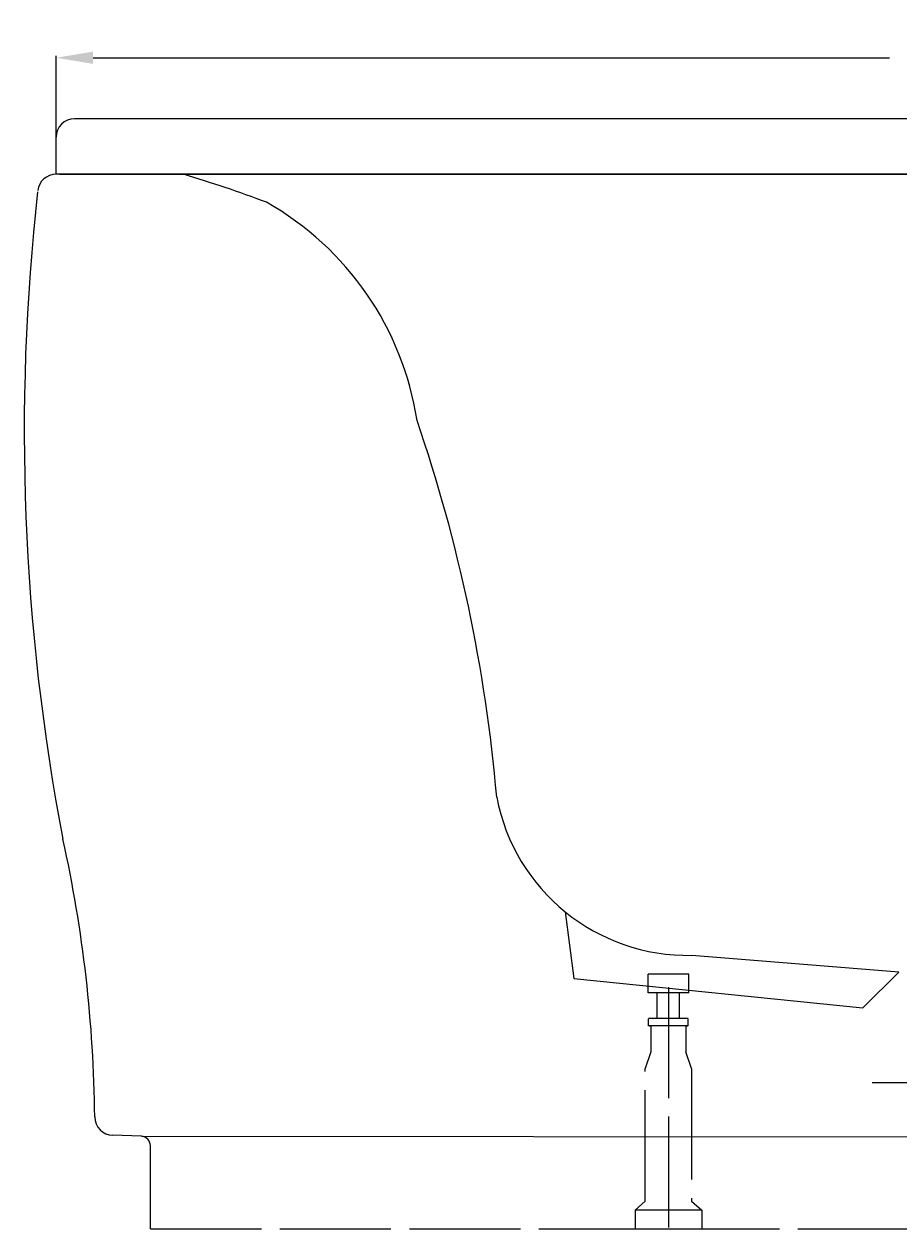
# Model space of a CAD drawing. Extents: x -524 to 634, y -10 to 651.
# Drawn here: x -524 to -52, y -4 to 651 of the extents above; entities that cross this region are included whole.
import ezdxf

# ---------------------------------------------------------------- set-up
doc = ezdxf.new("R2010")
doc.units = 0
doc.header["$LTSCALE"] = 50
doc.linetypes.add('22', pattern=[1.4, 1.2, -0.2])
doc.layers.get('0').update_dxf_attribs({"linetype": 'CONTINUOUS'})
doc.layers.get('DEFPOINTS').update_dxf_attribs({"linetype": 'CONTINUOUS'})
for name, color, linetype in [('TEAM-BODY', 2, 'CONTINUOUS'), ('TEAM-DET3', 14, 'CONTINUOUS'), ('TEAM-HIDE', 8, '22'), ('TEAM-MAS', 9, 'CONTINUOUS')]:
    doc.layers.add(name, color=color, linetype=linetype)
doc.dimstyles.get("Standard").update_dxf_attribs({"dimtxt": 2.5, "dimasz": 2.5, "dimexe": 1.25, "dimexo": 0.625, "dimtad": 1, "dimcen": 2.5, "dimazin": 3, "dimtfac": 1, "dimtmove": 0, "dimatfit": 3})

# ---------------------------------------------------------------- blocks, each defined once
blk = doc.blocks.new('*D0')
at = {"color": 9, "linetype": 'BYBLOCK'}
for p, q in [((11493, 60590), (11493, 60634.003436)), ((11513, 60633.003436), (11943.416667, 60633.003436)), ((12487, 60633.003436), (12056.583333, 60633.003436)), ((12507, 60590), (12507, 60634.003436))]:
    blk.add_line(p, q, dxfattribs=at)
for points in [[(11513, 60636.33677), (11513, 60629.670103), (11493, 60633.003436)], [(12487, 60636.33677), (12487, 60629.670103), (12507, 60633.003436)]]:
    blk.add_solid(points, dxfattribs=at)
at = {"layer": 'DEFPOINTS', "color": 0, "linetype": 'BYBLOCK'}
for p in [(11493, 60633.003436), (11493, 60580), (12507, 60580)]:
    blk.add_point(p, dxfattribs=at)
at = {"color": 11, "linetype": 'BYBLOCK'}
blk.add_text('1014', height=35, dxfattribs=at).set_placement((11950.416667, 60615.503436))
blk = doc.blocks.new('*D3')
at = {"color": 9, "linetype": 'BYBLOCK'}
for p, q in [((11974, 60110.005032), (11974, 60077.851312)), ((12026, 60110.005032), (12026, 60077.851312)), ((11954, 60078.851312), (11934, 60078.851312)), ((11974, 60078.851312), (12026, 60078.851312)), ((12046, 60078.851312), (12066, 60078.851312))]:
    blk.add_line(p, q, dxfattribs=at)
for points in [[(11954, 60082.184645), (11954, 60075.517979), (11974, 60078.851312)], [(12046, 60082.184645), (12046, 60075.517979), (12026, 60078.851312)]]:
    blk.add_solid(points, dxfattribs=at)
at = {"layer": 'DEFPOINTS', "color": 0, "linetype": 'BYBLOCK'}
for p in [(11974, 60120.005032), (12026, 60120.005032), (12026, 60078.851312)]:
    blk.add_point(p, dxfattribs=at)
at = {"color": 11, "linetype": 'BYBLOCK'}
blk.add_text('52', height=35, dxfattribs=at).set_placement((12089.578359, 60061.351312))

msp = doc.modelspace()

# ---------------------------------------------------------------- linework, layer by layer
at = {"layer": 'TEAM-BODY'}
for p, q in [((497, 600), (-497, 600)), ((-507, 570), (-507, 590)), ((507, 570), (-507, 570)), ((-505.220635, 570), (505.220635, 570)), ((-51.536682, 138.797799), (-163.424899, 147.827048))]:
    msp.add_line(p, q, dxfattribs=at)
for centre, radius, start, end in [((-497, 590), 10, 90, 180), ((-611.879598, -20.544445), 615.544444, 69.200419, 73.614531), ((-474.220732, 412.033984), 164.177695, 8.736626, 60.469489), ((-1122.49981, 159.004046), 856.889774, 4.980574, 18.928683), ((-165.515278, 252.974708), 105.168436, 190.728255, 271.138914)]:
    msp.add_arc(centre, radius, start, end, dxfattribs=at)
at = {"layer": 'TEAM-DET3'}
for p, q in [((-231.794616, 171.320256), (-227.087049, 135.257482)), ((-70.913754, 119.420727), (-51.536682, 138.797799)), ((-227.087049, 135.257482), (-70.913754, 119.420727)), ((-460.912896, 50), (-476.476646, 50.543498)), ((-460.912896, 50), (0, 49.65)), ((-456.087393, 0), (-456.087393, 45.003046))]:
    msp.add_line(p, q, dxfattribs=at)
for centre, radius, start, end in [((-507, 560), 10, 90, 172.91324), ((643.078394, 430.654775), 1167.336677, 173.61248, 190.865434), ((-1217.743623, 52.692865), 731.657504, 0.60833, 12.46437), ((-476.127651, 60.537406), 10, 180.437788, 268), ((-461.087393, 45.003046), 5, 0, 88)]:
    msp.add_arc(centre, radius, start, end, dxfattribs=at)
at = {"layer": 'TEAM-HIDE'}
for p, q in [((-165.081909, 137.65), (-187.021863, 137.65)), ((-187.021863, 127.65), (-187.021863, 137.65)), ((-165.081909, 127.65), (-165.081909, 137.65)), ((-165.081909, 127.65), (-187.021863, 127.65)), ((-182.051886, 113.65), (-182.051886, 127.65)), ((-176.051886, 130.648559), (-176.051886, -3.74943)), ((-170.051886, 113.65), (-170.051886, 127.65)), ((-165.313197, 113.65), (-186.790575, 113.65)), ((-186.790575, 109.65), (-186.790575, 113.54097)), ((-165.313197, 109.65), (-165.313197, 113.54097)), ((-165.313197, 109.65), (-186.790575, 109.65)), ((-186.290591, 109.65), (-185.551886, 109.65)), ((-185.551886, 109.65), (-185.551886, 95.65)), ((-166.551886, 109.65), (-166.551886, 95.65)), ((-166.551886, 109.65), (-165.813181, 109.65)), ((-185.551886, 95.65), (-188.551886, 86.65)), ((-163.551886, 86.65), (-166.551886, 95.65)), ((-188.551886, 15), (-188.551886, 86.65)), ((-163.551886, 86.65), (-163.551886, 15)), ((-188.551886, 15), (-194.051886, 10)), ((-163.551886, 15), (-158.051886, 10)), ((-194.051886, 10), (-194.051886, 0)), ((-158.051886, 10), (-194.051886, 10)), ((-158.051886, 10), (-158.051886, 0)), ((-456.087393, 0), (456.087393, 0)), ((-194.051886, 0), (-158.051886, 0))]:
    msp.add_line(p, q, dxfattribs=at)

# ---------------------------------------------------------------- dimensions: what is measured, and where the dimension line sits
at = {"layer": 'TEAM-MAS'}
dim = msp.add_linear_dim(base=(-507, 633.003436), p1=(507, 580), p2=(-507, 580), dimstyle='Standard', override={"dimscale": 1}, dxfattribs=at)
dim.commit()
dim.dimension.update_dxf_attribs({"geometry": '*D0', "text_midpoint": (0, 633.003436), "insert": (-12000, -60000)})
dim = msp.add_linear_dim(base=(26, 78.851312), p1=(-26, 120.005032), p2=(26, 120.005032), dimstyle='Standard', override={"dimscale": 1, "dimzin": 0}, dxfattribs=at)
dim.commit()
dim.dimension.update_dxf_attribs({"geometry": '*D3', "text_midpoint": (118.745026, 78.851312), "dimtype": 128, "insert": (-12000, -60000)})

doc.saveas('drawing.dxf')
